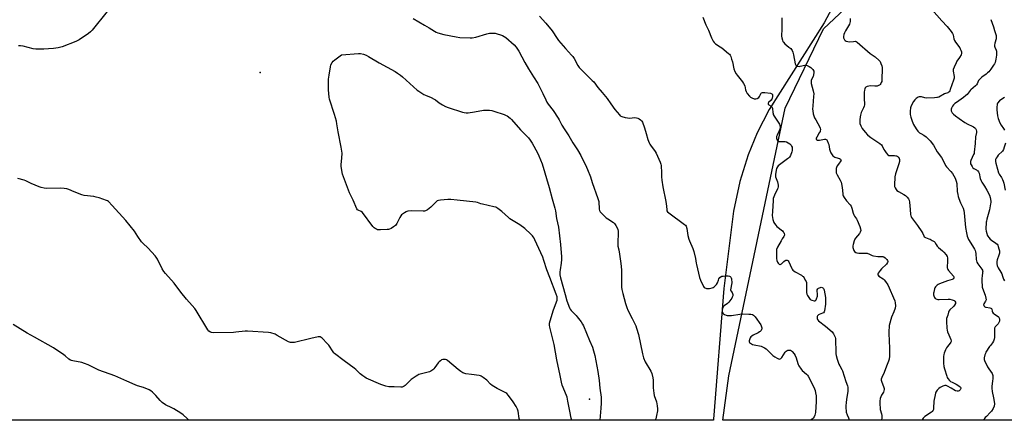
# Model space of a CAD drawing. Units: inches. Extents: x 1195769 to 1201769, y 529457 to 533457.
# Drawn here: x 1200181 to 1200881, y 529457 to 529741 of the extents above; entities that cross this region are included whole.
import ezdxf

# ---------------------------------------------------------------- set-up
doc = ezdxf.new("R2010")
doc.units = ezdxf.units.IN
doc.header["$MEASUREMENT"] = 0
for name, color, linetype in [('ELEV-Spot Elevation', 7, 'Continuous'), ('NTRL-Pasture Land', 2, 'Continuous'), ('NTRL-Trees', 3, 'Continuous'), ('Undefined', 1, 'Continuous')]:
    doc.layers.add(name, color=color, linetype=linetype)

msp = doc.modelspace()

# ---------------------------------------------------------------- linework, layer by layer
at = {"layer": 'ELEV-Spot Elevation'}
for p in [(1200351.79, 529703.8, 315.12), (1200585.88, 529471.96, 316.32)]:
    msp.add_point(p, dxfattribs=at)
at = {"layer": 'NTRL-Pasture Land'}
msp.add_polyline3d([(1200767.13, 529766.49, 0), (1200752.62, 529739.21, 0), (1200713.6, 529677.58, 0), (1200704.98, 529660.98, 0), (1200698.5, 529645.36, 0), (1200692.69, 529626.41, 0), (1200688.08, 529605.27, 0), (1200681.27, 529550.38, 0), (1200673.88, 529457.53, 0), (1200673.83, 529456.87, 0), (1200078.31, 529456.94, 0)], dxfattribs=at)
at = {"layer": 'NTRL-Trees'}
msp.add_polyline3d([(1201012.47, 529607.55, 0), (1201008.83, 529456.84, 0), (1200680.46, 529456.87, 0), (1200684.83, 529488.45, 0), (1200724.89, 529678.6, 0), (1200752.06, 529734.86, 0), (1200801.25, 529781.16, 0), (1200870.69, 529789.84, 0), (1200906.86, 529766.69, 0), (1200964.73, 529724.73, 0)], close=True, dxfattribs=at)
at = {"layer": 'Undefined'}
for points, elevation in [([(1200243.06, 529747.17), (1200232.37, 529733.94), (1200231.21, 529732.65), (1200229.81, 529731.58), (1200223.23, 529727.12), (1200222.22, 529726.51), (1200220.86, 529725.9), (1200211.1, 529722.08), (1200208.25, 529721.39), (1200205.04, 529720.83), (1200201.43, 529720.74), (1200198.1, 529720.41), (1200192.25, 529720.35), (1200190.51, 529720.67), (1200183.28, 529722.52), (1200181.51, 529722.78), (1200180.04, 529722.86)], 316), ([(1200827.12, 529750.85), (1200836.28, 529740.55), (1200840.08, 529736.51), (1200842.74, 529733.06), (1200843.73, 529731.64), (1200844.17, 529730.63), (1200844.79, 529727.72), (1200845.16, 529726.7), (1200845.95, 529725.46), (1200848.88, 529721.5), (1200849.32, 529720.79), (1200849.78, 529719.77), (1200850.08, 529718.67), (1200850.15, 529717.82), (1200850.08, 529717.27), (1200849.82, 529716.48), (1200848.8, 529714.44), (1200846.95, 529711.86), (1200846.36, 529710.86), (1200844.9, 529707.64), (1200844.3, 529706.02), (1200844.21, 529705.47), (1200844.25, 529704.78), (1200844.95, 529701.03), (1200844.88, 529699.88), (1200844.47, 529698.48), (1200842.14, 529691.72), (1200841.81, 529690.9), (1200841.39, 529690.2), (1200841.04, 529689.82), (1200840.42, 529689.44), (1200838.14, 529688.62), (1200834, 529686.44), (1200833.2, 529686.14), (1200832.64, 529686.02), (1200830.91, 529685.87), (1200825.65, 529685.65), (1200824.22, 529685.8), (1200821.73, 529686.48), (1200820.9, 529686.62), (1200820.14, 529686.58), (1200819.42, 529686.3), (1200818.04, 529685.36), (1200817.01, 529684.43), (1200816.18, 529683.23), (1200814.72, 529680.65), (1200814.24, 529679.58), (1200814.03, 529678.77), (1200813.67, 529676.51), (1200813.58, 529675.1), (1200813.72, 529673.95), (1200814.1, 529672.23), (1200815.04, 529669.42), (1200816.1, 529667.02), (1200817.87, 529663.8), (1200819.1, 529662.29), (1200820.27, 529661.11), (1200821.22, 529660.46), (1200823.41, 529659.29), (1200825, 529658.2), (1200826.53, 529656.81), (1200827.88, 529655.24), (1200830.19, 529652.2), (1200832.94, 529647.45), (1200835.93, 529643.5), (1200836.9, 529641.76), (1200838.89, 529637.73), (1200839.59, 529636.83), (1200842.52, 529633.67), (1200843.71, 529632.24), (1200844.77, 529630.59), (1200845.69, 529628.85), (1200846.44, 529626.69), (1200846.83, 529625.02), (1200847.21, 529619.44), (1200847.48, 529617.12), (1200847.75, 529615.69), (1200848.24, 529614.31), (1200849.53, 529611.34), (1200851.42, 529607.5), (1200851.91, 529605.89), (1200852.15, 529604.22), (1200853.03, 529593.72), (1200853.7, 529589.94), (1200854.22, 529587.66), (1200854.66, 529586.33), (1200855.11, 529585.3), (1200857.99, 529580.88), (1200859.47, 529578.38), (1200859.98, 529577.36), (1200860.22, 529576.52), (1200860.38, 529575.35), (1200860.63, 529571.03), (1200860.78, 529570.19), (1200861.15, 529569.11), (1200861.86, 529567.91), (1200864.59, 529564.28), (1200865.01, 529563.57), (1200865.19, 529563.07), (1200865.26, 529562.55), (1200865.21, 529561.75), (1200864.77, 529559.26), (1200864.65, 529557.81), (1200864.6, 529554.88), (1200864.75, 529552.86), (1200864.96, 529551.44), (1200865.18, 529550.61), (1200866.93, 529545.74), (1200867.47, 529543.52), (1200867.6, 529542.43), (1200867.54, 529541.92), (1200867.34, 529541.44), (1200866.05, 529539.49), (1200865.9, 529538.92), (1200865.93, 529538.55), (1200866.31, 529537.9), (1200866.7, 529537.54), (1200867.17, 529537.28), (1200867.68, 529537.14), (1200870.42, 529536.81), (1200871.13, 529536.59), (1200871.49, 529536.33), (1200871.77, 529535.74), (1200872, 529534.29), (1200872.26, 529533.61), (1200872.78, 529533.03), (1200873.42, 529532.5), (1200876.36, 529530.41), (1200876.69, 529530), (1200876.94, 529529.53), (1200877.22, 529528.48), (1200877.19, 529527.34), (1200877.04, 529526.79), (1200876.81, 529526.34), (1200876.19, 529525.47), (1200874.21, 529523.22), (1200873.9, 529522.74), (1200873.7, 529522.22), (1200873.57, 529520.78), (1200873.63, 529515.59), (1200873.4, 529514.46), (1200872.91, 529513.05), (1200872.23, 529511.76), (1200870.72, 529510.07), (1200870.02, 529509.14), (1200867.55, 529505.18), (1200867.18, 529504.4), (1200866.82, 529503.31), (1200866.32, 529501.09), (1200866.38, 529500.14), (1200866.63, 529499.33), (1200868.75, 529494.83), (1200869.59, 529493.31), (1200871.88, 529490.08), (1200872.26, 529489.34), (1200872.49, 529488.55), (1200872.55, 529487.68), (1200872.47, 529486.5), (1200872.26, 529484.72), (1200871.68, 529481.2), (1200871.64, 529479.72), (1200871.89, 529477.34), (1200873, 529472.77), (1200873.44, 529470.17), (1200873.55, 529468.48), (1200873.31, 529466.91), (1200872.66, 529465.3), (1200871.45, 529463.25), (1200870.61, 529462.28), (1200867.9, 529459.65), (1200867.1, 529458.77), (1200865.7, 529456.85)], 304), ([(1200666.38, 529743.08), (1200668.38, 529737.68), (1200670.37, 529734.01), (1200672.61, 529728.61), (1200673.78, 529726.19), (1200674.38, 529725.19), (1200674.77, 529724.77), (1200675.45, 529724.24), (1200678.74, 529722.22), (1200679.94, 529721.38), (1200684.61, 529717.44), (1200685.24, 529716.85), (1200685.78, 529716.2), (1200686.26, 529715.16), (1200686.8, 529713.47), (1200687.33, 529711.45), (1200688.43, 529706.51), (1200689.15, 529704.66), (1200690.04, 529702.91), (1200690.64, 529701.94), (1200694.45, 529697.3), (1200695.27, 529696.12), (1200696.09, 529694.39), (1200696.66, 529691.66), (1200697.06, 529690.46), (1200697.97, 529689.03), (1200699.55, 529687.01), (1200700.16, 529686.44), (1200701.18, 529685.88), (1200702.85, 529685.26), (1200703.96, 529685.09), (1200704.96, 529685.37), (1200706.06, 529686.07), (1200706.56, 529686.72), (1200707.3, 529688.3), (1200707.65, 529688.89), (1200708.16, 529689.34), (1200708.81, 529689.62), (1200709.62, 529689.73), (1200710.51, 529689.7), (1200714.42, 529689.23), (1200714.95, 529689.06), (1200715.4, 529688.79), (1200715.83, 529688.15), (1200715.91, 529687.65), (1200715.86, 529686.82), (1200715.65, 529685.69), (1200715.37, 529684.89), (1200714.88, 529684.22), (1200713.02, 529682.62), (1200712.73, 529682.1), (1200712.71, 529681.73), (1200712.89, 529681.32), (1200713.22, 529680.96), (1200714.96, 529679.86), (1200715.34, 529679.51), (1200715.64, 529679.09), (1200715.91, 529678.35), (1200716.05, 529675.49), (1200716.22, 529674.67), (1200716.41, 529674.14), (1200717.15, 529672.86), (1200720.46, 529667.85), (1200720.88, 529667.07), (1200721.15, 529666.28), (1200721.32, 529664.93), (1200721.12, 529663.63), (1200720.62, 529662.33), (1200719.19, 529659.48), (1200718.8, 529658.42), (1200718.74, 529657.87), (1200718.78, 529657.3), (1200719.11, 529655.92), (1200719.47, 529655.25), (1200719.64, 529655.09), (1200720.07, 529654.9), (1200720.85, 529654.81), (1200723.74, 529654.9), (1200724.85, 529654.84), (1200725.86, 529654.56), (1200727.11, 529653.9), (1200728.29, 529653.14), (1200729.07, 529652.37), (1200729.47, 529651.64), (1200729.76, 529650.85), (1200729.93, 529649.53), (1200729.88, 529648.49), (1200729.61, 529647.43), (1200728.58, 529644.93), (1200727.85, 529643.66), (1200727.24, 529643.05), (1200726.54, 529642.51), (1200720.78, 529638.4), (1200719.79, 529637.52), (1200719.31, 529636.91), (1200718.82, 529635.59), (1200717.97, 529631.57), (1200717.9, 529630.72), (1200718, 529629.89), (1200719.44, 529626.12), (1200719.76, 529625.03), (1200719.87, 529623.94), (1200719.84, 529622.58), (1200719.71, 529621.78), (1200719.53, 529621.22), (1200717.29, 529616.72), (1200716.76, 529615.45), (1200716.45, 529614.38), (1200716.29, 529612.93), (1200715.76, 529605.05), (1200715.67, 529602.42), (1200715.75, 529600.97), (1200716.06, 529599.55), (1200716.48, 529598.16), (1200716.84, 529597.37), (1200717.31, 529596.63), (1200718.19, 529595.45), (1200718.97, 529594.58), (1200722.93, 529591.31), (1200723.55, 529590.72), (1200723.85, 529590.31), (1200724.16, 529589.61), (1200724.33, 529588.63), (1200724.2, 529587.9), (1200723.98, 529587.43), (1200722.74, 529585.67), (1200721.98, 529584.42), (1200719.47, 529579.82), (1200718.79, 529578.25), (1200718.62, 529577.14), (1200718.6, 529575.7), (1200718.82, 529571.86), (1200719.04, 529570.44), (1200719.47, 529569.14), (1200719.84, 529568.45), (1200720.56, 529567.81), (1200720.96, 529567.62), (1200721.36, 529567.57), (1200721.77, 529567.71), (1200722.17, 529567.99), (1200723.94, 529569.73), (1200724.78, 529570.39), (1200725.26, 529570.57), (1200725.78, 529570.62), (1200726.28, 529570.56), (1200726.73, 529570.37), (1200727.09, 529570.02), (1200727.51, 529569.31), (1200729.42, 529565.02), (1200729.82, 529564.25), (1200730.3, 529563.56), (1200730.95, 529563), (1200731.94, 529562.35), (1200736.51, 529559.81), (1200737.21, 529559.32), (1200737.61, 529558.93), (1200738.28, 529557.99), (1200739.16, 529556.47), (1200739.68, 529555.43), (1200739.95, 529554.61), (1200740.07, 529553.19), (1200739.93, 529548.9), (1200740.06, 529547.55), (1200740.29, 529546.51), (1200740.74, 529545.46), (1200741.6, 529543.97), (1200742.09, 529543.28), (1200742.7, 529542.74), (1200743.73, 529542.26), (1200745.38, 529541.8), (1200746.11, 529541.77), (1200746.5, 529541.96), (1200746.79, 529542.34), (1200747.15, 529543.07), (1200747.74, 529545.02), (1200747.78, 529546.1), (1200747.56, 529548.93), (1200747.65, 529549.48), (1200747.99, 529550.12), (1200748.57, 529550.62), (1200749.26, 529551.01), (1200750, 529551.27), (1200750.55, 529551.31), (1200751.06, 529551.19), (1200751.53, 529550.95), (1200752.14, 529550.43), (1200752.44, 529550), (1200752.68, 529549.25), (1200752.95, 529546.75), (1200753.51, 529544.02), (1200753.58, 529542.9), (1200753.47, 529539.23), (1200752.78, 529534.56), (1200752.54, 529533.77), (1200752.11, 529533.17), (1200751.44, 529532.82), (1200749.11, 529532.01), (1200748.44, 529531.66), (1200748.07, 529531.37), (1200747.81, 529530.97), (1200747.68, 529530.47), (1200747.63, 529529.63), (1200747.68, 529529.07), (1200747.92, 529528.34), (1200748.56, 529527.55), (1200753.43, 529523.76), (1200758.15, 529519.62), (1200758.73, 529518.96), (1200759.23, 529518.22), (1200759.97, 529516.94), (1200760.45, 529515.87), (1200760.64, 529515.03), (1200760.7, 529514.15), (1200760.77, 529505.25), (1200760.86, 529504.08), (1200761.08, 529502.94), (1200761.91, 529500.19), (1200763.12, 529496.81), (1200763.72, 529495.54), (1200765.16, 529492.96), (1200765.63, 529491.89), (1200768.01, 529484.33), (1200769.05, 529481.4), (1200769.31, 529480.34), (1200769.47, 529478.71), (1200769.46, 529477.59), (1200768.48, 529471.71), (1200768.18, 529469.44), (1200767.97, 529467.18), (1200767.99, 529465.22), (1200768.1, 529463.82), (1200768.32, 529462.7), (1200768.96, 529460.78), (1200769.95, 529458.69), (1200770.17, 529457.85), (1200770.28, 529456.86)], 310), ([(1200722.47, 529742.77), (1200722.56, 529741.07), (1200722.52, 529734.94), (1200722.37, 529729.7), (1200722.54, 529728.54), (1200723, 529726.81), (1200723.32, 529725.99), (1200723.6, 529725.5), (1200724.7, 529724.19), (1200725.96, 529723.02), (1200727.44, 529721.97), (1200728.83, 529720.84), (1200729.45, 529720.23), (1200729.93, 529719.53), (1200730.31, 529718.44), (1200730.78, 529716.43), (1200731.95, 529710.09), (1200732.35, 529709.05), (1200732.69, 529708.69), (1200733.12, 529708.46), (1200733.89, 529708.3), (1200734.71, 529708.24), (1200735.51, 529708.31), (1200738.88, 529709.08), (1200739.67, 529709.09), (1200740.44, 529708.92), (1200741.94, 529708.19), (1200743.08, 529707.38), (1200744.45, 529705.94), (1200745.2, 529704.83), (1200745.33, 529704.34), (1200745.33, 529703.81), (1200745.01, 529702.17), (1200744.65, 529701.1), (1200743.54, 529698.88), (1200743.32, 529698.12), (1200743.24, 529697.33), (1200743.35, 529696), (1200744.78, 529690.78), (1200745.12, 529688.84), (1200745.11, 529686.95), (1200744.7, 529683.55), (1200744.48, 529680.28), (1200744.37, 529677.9), (1200744.43, 529676.76), (1200744.83, 529674.6), (1200745.81, 529671.69), (1200746.56, 529670.15), (1200749.5, 529665.13), (1200749.78, 529664.37), (1200749.92, 529663.29), (1200749.85, 529662.5), (1200749.67, 529661.97), (1200749.12, 529660.97), (1200747.27, 529657.96), (1200746.96, 529657.18), (1200746.93, 529656.55), (1200746.99, 529656.36), (1200747.25, 529656.05), (1200747.65, 529655.84), (1200748.15, 529655.75), (1200749.29, 529655.86), (1200752.82, 529656.56), (1200753.61, 529656.51), (1200754.06, 529656.3), (1200754.41, 529655.96), (1200754.7, 529655.53), (1200755.52, 529653.77), (1200755.84, 529652.69), (1200756.45, 529649.34), (1200756.8, 529647.92), (1200757.28, 529646.87), (1200758.21, 529645.39), (1200758.74, 529644.72), (1200759.38, 529644.19), (1200760.18, 529643.84), (1200762.48, 529643.09), (1200763.45, 529642.71), (1200764.16, 529642.27), (1200764.53, 529641.81), (1200764.57, 529641.46), (1200764.42, 529641.09), (1200762.67, 529638.74), (1200761.89, 529637.48), (1200761.37, 529636.43), (1200761.14, 529635.63), (1200760.99, 529634.52), (1200761.01, 529633.67), (1200761.19, 529632.56), (1200761.7, 529631.29), (1200764.02, 529627.3), (1200764.61, 529625.97), (1200764.88, 529624.84), (1200765.31, 529622.24), (1200765.73, 529617.63), (1200765.88, 529616.8), (1200766.06, 529616.27), (1200766.76, 529615.05), (1200768.41, 529612.7), (1200771.03, 529609.8), (1200771.68, 529608.91), (1200772.21, 529607.6), (1200773.25, 529604.01), (1200773.73, 529602.67), (1200774.14, 529601.93), (1200775.55, 529599.92), (1200776.05, 529599.04), (1200777.98, 529594.53), (1200778.51, 529592.9), (1200778.53, 529591.59), (1200778.23, 529590.58), (1200777.59, 529589.62), (1200774.8, 529586.18), (1200774.36, 529585.43), (1200773.93, 529584.35), (1200773.12, 529581.82), (1200772.88, 529580.69), (1200772.95, 529579.54), (1200773.36, 529578.12), (1200773.72, 529577.34), (1200774.24, 529576.73), (1200775.12, 529576.14), (1200775.86, 529575.84), (1200777.24, 529575.66), (1200781.61, 529575.62), (1200783.09, 529575.53), (1200783.66, 529575.42), (1200784.4, 529575.15), (1200786.58, 529573.93), (1200787.62, 529573.55), (1200790.72, 529573.18), (1200794.22, 529573.09), (1200794.95, 529572.86), (1200795.85, 529572.34), (1200796.47, 529571.77), (1200797.02, 529571.11), (1200797.5, 529570.42), (1200797.79, 529569.72), (1200797.8, 529569.36), (1200797.63, 529568.83), (1200796.8, 529567.79), (1200793.27, 529564.36), (1200792.28, 529563.27), (1200790.99, 529561.41), (1200790.72, 529560.69), (1200790.72, 529560.26), (1200790.85, 529559.86), (1200791.35, 529559.29), (1200794.44, 529557.26), (1200795.3, 529556.52), (1200796.17, 529555.38), (1200797.77, 529552.97), (1200798.86, 529550.9), (1200801.9, 529543.89), (1200802.77, 529541.72), (1200803.09, 529540.36), (1200803.23, 529538.17), (1200802.92, 529536.45), (1200802.15, 529533.88), (1200800.54, 529530.12), (1200799.93, 529528.47), (1200799.14, 529525.95), (1200798.85, 529524.25), (1200798.48, 529519.38), (1200798.85, 529512.4), (1200798.94, 529508.94), (1200798.96, 529502.41), (1200798.78, 529500.21), (1200798.39, 529498.88), (1200796.92, 529495.38), (1200795.21, 529490.76), (1200793.47, 529487.16), (1200793.09, 529485.94), (1200793.07, 529485.38), (1200793.22, 529484.55), (1200794.94, 529480.18), (1200795.14, 529479.35), (1200795.17, 529478.8), (1200795.04, 529477.7), (1200794.76, 529476.91), (1200793.34, 529474.69), (1200792.74, 529473.4), (1200792.46, 529472.28), (1200792.22, 529470.53), (1200792.17, 529468.22), (1200792.31, 529465.36), (1200792.47, 529464.51), (1200793.34, 529461.43), (1200793.54, 529460.31), (1200793.51, 529458.61), (1200793.28, 529456.86)], 308), ([(1200771.03, 529742.32), (1200771.1, 529741.35), (1200771.04, 529740.21), (1200770.85, 529739.08), (1200770.55, 529738.28), (1200767.63, 529733.48), (1200767, 529732.16), (1200766.63, 529730.8), (1200766.39, 529729.42), (1200766.4, 529728.61), (1200766.54, 529728.12), (1200767.03, 529727.2), (1200767.57, 529726.64), (1200768.27, 529726.22), (1200769.3, 529725.82), (1200770.56, 529725.73), (1200773.47, 529726.02), (1200774.61, 529726.05), (1200775.39, 529725.86), (1200776.1, 529725.41), (1200785.27, 529717.42), (1200788.81, 529714.92), (1200791.59, 529712.46), (1200792.3, 529711.6), (1200792.92, 529710.36), (1200793.63, 529708.54), (1200793.83, 529707.43), (1200793.63, 529698.31), (1200793.48, 529697.49), (1200793.2, 529696.72), (1200792.84, 529695.99), (1200792.4, 529695.34), (1200792.01, 529695), (1200791.28, 529694.63), (1200790.21, 529694.28), (1200789.39, 529694.1), (1200788.56, 529694.07), (1200785.51, 529694.33), (1200784.31, 529694.22), (1200783.16, 529693.99), (1200782.64, 529693.79), (1200782.22, 529693.49), (1200781.76, 529692.88), (1200781.41, 529692.17), (1200781.19, 529691.38), (1200781.08, 529689.91), (1200781.07, 529684.86), (1200781.25, 529681.94), (1200781.18, 529680.81), (1200780.97, 529679.96), (1200780.57, 529678.85), (1200778.94, 529675.48), (1200778.31, 529673.64), (1200778.06, 529672.32), (1200777.89, 529670.23), (1200777.85, 529668.45), (1200777.98, 529667.6), (1200778.61, 529665.97), (1200779.57, 529664.17), (1200781.66, 529661.51), (1200783.47, 529659.62), (1200784.75, 529658.4), (1200785.65, 529657.68), (1200788.48, 529655.81), (1200792.21, 529653.48), (1200793.27, 529652.62), (1200793.83, 529651.81), (1200795.03, 529649.18), (1200795.6, 529648.17), (1200796.7, 529646.75), (1200797.89, 529645.45), (1200798.57, 529644.98), (1200799.37, 529644.81), (1200802.61, 529644.85), (1200803.54, 529644.77), (1200804.08, 529644.6), (1200804.83, 529644.2), (1200805.26, 529643.84), (1200805.57, 529643.43), (1200805.91, 529642.74), (1200806.13, 529642), (1200806.17, 529641.46), (1200806.05, 529640.62), (1200805.59, 529638.92), (1200803.33, 529631.98), (1200802.89, 529629.86), (1200802.56, 529623.85), (1200802.65, 529623.02), (1200803.04, 529621.96), (1200803.75, 529620.74), (1200804.32, 529620.11), (1200805.29, 529619.44), (1200809.22, 529617.24), (1200810.48, 529616.44), (1200811.53, 529615.44), (1200812.57, 529614.05), (1200812.93, 529613.29), (1200813.21, 529611.88), (1200813.79, 529606.68), (1200813.97, 529602.98), (1200814.11, 529602.17), (1200814.29, 529601.67), (1200814.64, 529600.95), (1200815.24, 529600.02), (1200818.86, 529595.2), (1200822.04, 529590.7), (1200822.76, 529589.49), (1200823.43, 529587.8), (1200823.76, 529587.21), (1200824.11, 529586.88), (1200824.58, 529586.63), (1200827.07, 529585.83), (1200827.89, 529585.49), (1200829.44, 529584.66), (1200830.65, 529583.87), (1200831.22, 529583.27), (1200832.16, 529581.63), (1200832.97, 529580.57), (1200833.93, 529579.58), (1200836.78, 529577.12), (1200837.61, 529576.32), (1200839.26, 529574.33), (1200839.96, 529573.13), (1200840.14, 529572.29), (1200840.21, 529571.11), (1200840.19, 529569.32), (1200840.01, 529566.07), (1200840.04, 529565.22), (1200840.15, 529564.68), (1200840.52, 529563.96), (1200841.03, 529563.28), (1200844.54, 529559.22), (1200844.82, 529558.59), (1200844.79, 529557.93), (1200844.46, 529557.38), (1200844.08, 529557.09), (1200843.61, 529556.86), (1200840.29, 529555.81), (1200834.63, 529553.86), (1200833.55, 529553.41), (1200832.84, 529552.94), (1200831.76, 529551.64), (1200831.3, 529550.92), (1200830.93, 529550.15), (1200830.42, 529547.9), (1200830.34, 529547.05), (1200830.39, 529545.96), (1200830.67, 529544.65), (1200830.99, 529543.96), (1200831.57, 529543.36), (1200832.56, 529542.83), (1200833.39, 529542.69), (1200834.25, 529542.66), (1200840.81, 529542.89), (1200841.92, 529542.82), (1200843.58, 529542.39), (1200844.88, 529541.86), (1200845.48, 529541.41), (1200845.88, 529540.75), (1200845.96, 529540.26), (1200845.85, 529539.79), (1200845.16, 529538.63), (1200844.4, 529537.75), (1200841.85, 529535.22), (1200841.17, 529534.3), (1200840.91, 529533.56), (1200840.45, 529531.45), (1200839.58, 529529.04), (1200839.48, 529528.19), (1200839.48, 529527.03), (1200839.71, 529522.34), (1200839.88, 529520.89), (1200840.21, 529519.78), (1200841.06, 529517.58), (1200842.63, 529514.13), (1200842.83, 529513.39), (1200842.83, 529512.91), (1200842.61, 529512.22), (1200842.23, 529511.56), (1200840.15, 529509.17), (1200839.47, 529508.26), (1200838.84, 529506.99), (1200837.91, 529504.58), (1200837.57, 529503.49), (1200837.36, 529502.17), (1200837.36, 529497.42), (1200837.63, 529495.1), (1200837.99, 529493.4), (1200839.66, 529488.15), (1200839.99, 529487.35), (1200840.42, 529486.59), (1200841.53, 529485.22), (1200842.41, 529484.46), (1200843.44, 529483.91), (1200846.43, 529482.54), (1200848.37, 529481.26), (1200849.37, 529480.34), (1200849.59, 529479.92), (1200849.61, 529479.47), (1200849.47, 529479), (1200849.21, 529478.53), (1200848.51, 529477.73), (1200847.79, 529477.44), (1200846.98, 529477.45), (1200845.91, 529477.84), (1200842.85, 529479.67), (1200840.26, 529481.07), (1200839.21, 529481.49), (1200838.43, 529481.53), (1200836.8, 529481.04), (1200834.96, 529480.17), (1200834.08, 529479.47), (1200832.93, 529478.22), (1200831.97, 529476.85), (1200831.67, 529476.03), (1200831.4, 529474.87), (1200830.59, 529470.45), (1200830.33, 529465.37), (1200830.2, 529464.51), (1200830.02, 529463.99), (1200829.44, 529463.11), (1200828.81, 529462.53), (1200824.06, 529459.44), (1200823.38, 529458.89), (1200822.99, 529458.46), (1200822.23, 529457.22), (1200822.04, 529456.86)], 306), ([(1200871, 529741.47), (1200872.88, 529736.35), (1200873.65, 529733.64), (1200874.67, 529730.83), (1200874.82, 529730.06), (1200874.86, 529728.98), (1200874.76, 529727.9), (1200873.84, 529724.63), (1200873.63, 529723.34), (1200873.66, 529722.63), (1200873.82, 529721.89), (1200874.78, 529719.63), (1200874.94, 529719.1), (1200875.09, 529717.67), (1200875.02, 529716.22), (1200874.62, 529713.3), (1200874.4, 529712.15), (1200874.06, 529711.02), (1200873.58, 529709.96), (1200872.95, 529708.99), (1200870.92, 529706.19), (1200869.48, 529704.38), (1200868.69, 529703.55), (1200867.61, 529702.62), (1200864.6, 529700.58), (1200863.13, 529699.26), (1200862.32, 529698.16), (1200861.36, 529695.87), (1200860.92, 529695.16), (1200860.11, 529694.37), (1200856.79, 529691.63), (1200856.22, 529690.99), (1200854.14, 529688.22), (1200853.29, 529687.46), (1200851.69, 529686.23), (1200846.55, 529682.68), (1200845.4, 529681.77), (1200844.55, 529680.97), (1200843.73, 529679.86), (1200843.04, 529678.66), (1200842.77, 529677.91), (1200842.74, 529677.14), (1200842.84, 529676.62), (1200843.04, 529676.11), (1200843.63, 529675.15), (1200844.41, 529674.29), (1200845.8, 529673.16), (1200848.4, 529671.17), (1200852.54, 529668.3), (1200854.64, 529667.21), (1200857.77, 529665.85), (1200858.72, 529665.3), (1200859.57, 529664.64), (1200860.14, 529664.08), (1200860.44, 529663.66), (1200860.64, 529663.19), (1200860.84, 529662.16), (1200860.84, 529661.36), (1200860.12, 529658.3), (1200860, 529653.43), (1200859.28, 529647.25), (1200859.08, 529646.4), (1200858.78, 529645.58), (1200856.73, 529641.41), (1200856.51, 529640.63), (1200856.47, 529639.82), (1200856.65, 529639.03), (1200856.98, 529638.27), (1200857.67, 529637.03), (1200858.29, 529636.13), (1200858.88, 529635.61), (1200860.78, 529634.77), (1200861.42, 529634.37), (1200861.8, 529634.02), (1200862.27, 529633.34), (1200862.71, 529632.32), (1200863.52, 529628.68), (1200864.06, 529627.02), (1200864.59, 529626.05), (1200866.63, 529623.04), (1200868.25, 529620.39), (1200870.03, 529616.69), (1200870.57, 529615.21), (1200870.95, 529612.38), (1200870.96, 529611.53), (1200870.87, 529610.65), (1200869.98, 529606.28), (1200868.16, 529599.75), (1200867.83, 529598.33), (1200867.72, 529597.47), (1200867.57, 529592.59), (1200867.75, 529591.19), (1200868.12, 529589.54), (1200868.5, 529588.45), (1200868.9, 529587.68), (1200869.58, 529586.72), (1200870.52, 529585.61), (1200871.41, 529584.84), (1200874.65, 529582.77), (1200875.44, 529582), (1200875.89, 529581.31), (1200876.28, 529580.26), (1200876.74, 529578.61), (1200877.06, 529577.23), (1200877.16, 529576.4), (1200877.09, 529575.53), (1200876.77, 529574.08), (1200875.51, 529570.83), (1200875.23, 529569.74), (1200875.19, 529568.93), (1200875.25, 529568.04), (1200875.45, 529566.87), (1200875.68, 529566.06), (1200876.17, 529565.02), (1200878.03, 529562.02), (1200878.73, 529560.76), (1200879.4, 529559.23), (1200880.09, 529557.11), (1200880.63, 529555.83)], 302), ([(1200880.74, 529686.16), (1200878.06, 529684.43), (1200877.16, 529683.7), (1200875.86, 529682.19), (1200875.59, 529681.7), (1200875.42, 529681.18), (1200875.18, 529679.21), (1200875.24, 529677.47), (1200875.71, 529673.12), (1200875.9, 529672.26), (1200876.28, 529671.14), (1200877.48, 529668.09), (1200878.3, 529666.54), (1200879.92, 529664.12), (1200880.79, 529662.96)], 300), ([(1200881.33, 529653.76), (1200880.58, 529650.76), (1200880.03, 529649.19), (1200879.22, 529648.06), (1200876.26, 529645.05), (1200875.41, 529643.99), (1200874.87, 529643.03), (1200874.45, 529642.02), (1200874.28, 529641.25), (1200874.29, 529640.69), (1200874.52, 529639.55), (1200875.67, 529635.11), (1200876.4, 529632.7), (1200876.9, 529631.68), (1200878.56, 529629.23), (1200879.4, 529627.8), (1200879.84, 529626.78), (1200880.19, 529625.34), (1200881.1, 529620.36)], 300)]:
    msp.add_lwpolyline(points, dxfattribs=dict(at, elevation=elevation))
for points in [[(1200460.53, 529742.32, 314), (1200468.62, 529737.54, 314), (1200471.85, 529735.72, 314), (1200475.62, 529733.22, 314), (1200476.92, 529732.56, 314), (1200477.98, 529732.15, 314), (1200482.34, 529730.79, 314), (1200491.03, 529729.1, 314), (1200493.66, 529728.79, 314), (1200501.03, 529728.41, 314), (1200502.44, 529728.5, 314), (1200505.16, 529728.97, 314), (1200512.96, 529731.38, 314), (1200514.64, 529731.81, 314), (1200516.91, 529731.93, 314), (1200518.04, 529731.87, 314), (1200518.87, 529731.73, 314), (1200523.97, 529730.1, 314), (1200525.2, 529729.55, 314), (1200526.36, 529728.85, 314), (1200532.3, 529723.57, 314), (1200533.6, 529721.98, 314), (1200535.66, 529719.09, 314), (1200539.87, 529711.01, 314), (1200542.44, 529706.45, 314), (1200546.06, 529700.84, 314), (1200549.01, 529696.01, 314), (1200552.55, 529689.07, 314), (1200554.69, 529684.38, 314), (1200555.5, 529682.86, 314), (1200556.47, 529681.41, 314), (1200559.91, 529676.9, 314), (1200563.48, 529671.47, 314), (1200564.25, 529670.2, 314), (1200566.16, 529666.53, 314), (1200567.71, 529663.85, 314), (1200571.1, 529658.85, 314), (1200573.96, 529653.85, 314), (1200577.25, 529648.89, 314), (1200579.64, 529644.9, 314), (1200583.58, 529636.75, 314), (1200584.41, 529634.87, 314), (1200586.42, 529629.67, 314), (1200587.65, 529625.83, 314), (1200591.82, 529614.46, 314), (1200592.26, 529613.05, 314), (1200592.42, 529612.19, 314), (1200592.79, 529606.87, 314), (1200593.04, 529605.78, 314), (1200593.35, 529605.03, 314), (1200593.86, 529604.34, 314), (1200594.48, 529603.72, 314), (1200597.78, 529600.74, 314), (1200598.94, 529599.88, 314), (1200602.77, 529597.3, 314), (1200603.65, 529596.58, 314), (1200604.17, 529595.94, 314), (1200604.59, 529595.22, 314), (1200605.45, 529593.45, 314), (1200605.85, 529592.4, 314), (1200606.09, 529591.19, 314), (1200606.17, 529589.54, 314), (1200605.86, 529583.35, 314), (1200605.86, 529581.9, 314), (1200606.03, 529580.61, 314), (1200606.63, 529577.83, 314), (1200607.06, 529574.89, 314), (1200607.92, 529569.97, 314), (1200608.14, 529568.26, 314), (1200608.49, 529563.66, 314), (1200608.64, 529557.09, 314), (1200608.67, 529551.31, 314), (1200608.88, 529549.71, 314), (1200609.49, 529546.87, 314), (1200611.34, 529539.7, 314), (1200612.3, 529537.02, 314), (1200613.11, 529535.18, 314), (1200616.19, 529529.12, 314), (1200618.7, 529523.9, 314), (1200619.32, 529522.29, 314), (1200620.58, 529517.88, 314), (1200623.39, 529503.97, 314), (1200624.28, 529501.18, 314), (1200625.36, 529498.48, 314), (1200629.32, 529491.62, 314), (1200630.02, 529490.02, 314), (1200630.72, 529487.12, 314), (1200631.02, 529485.36, 314), (1200631.06, 529479.93, 314), (1200631.47, 529476.14, 314), (1200631.89, 529474.39, 314), (1200633.35, 529469.91, 314), (1200633.92, 529467.06, 314), (1200634.21, 529465.05, 314), (1200634.14, 529463.62, 314), (1200633.4, 529460.19, 314), (1200632.85, 529457.92, 314), (1200632.52, 529456.88, 314)], [(1200550.23, 529743.84, 312), (1200554.79, 529738.93, 312), (1200559.37, 529733.54, 312), (1200562.74, 529728.13, 312), (1200563.77, 529726.69, 312), (1200568.87, 529720.89, 312), (1200573.12, 529716.3, 312), (1200574.02, 529715.2, 312), (1200574.95, 529713.81, 312), (1200577.48, 529708.88, 312), (1200578.47, 529707.36, 312), (1200584.31, 529701.44, 312), (1200587.82, 529698.22, 312), (1200588.81, 529697.14, 312), (1200591.85, 529693.14, 312), (1200594.86, 529689.69, 312), (1200598.28, 529685.45, 312), (1200600.99, 529681.71, 312), (1200603.79, 529677.55, 312), (1200607.03, 529673.74, 312), (1200607.69, 529673.19, 312), (1200608.69, 529672.72, 312), (1200611.15, 529671.98, 312), (1200612.81, 529671.59, 312), (1200614.27, 529671.55, 312), (1200618.12, 529671.85, 312), (1200619.27, 529671.78, 312), (1200620.07, 529671.5, 312), (1200621.09, 529670.96, 312), (1200622.07, 529670.34, 312), (1200622.69, 529669.78, 312), (1200623.02, 529669.31, 312), (1200623.41, 529668.52, 312), (1200624.92, 529664.59, 312), (1200626.14, 529660.63, 312), (1200627.37, 529656.25, 312), (1200628.26, 529653.91, 312), (1200628.75, 529652.91, 312), (1200629.22, 529652.16, 312), (1200632.41, 529647.83, 312), (1200633.23, 529646.59, 312), (1200634.19, 529644.46, 312), (1200635.97, 529640.11, 312), (1200636.46, 529638.74, 312), (1200636.63, 529637.88, 312), (1200636.75, 529636.69, 312), (1200636.92, 529633.7, 312), (1200637, 529629.84, 312), (1200637.25, 529627.46, 312), (1200637.93, 529622.72, 312), (1200640.14, 529612.33, 312), (1200640.53, 529608.86, 312), (1200640.68, 529606.33, 312), (1200640.81, 529605.66, 312), (1200641.21, 529605.03, 312), (1200642.08, 529604.27, 312), (1200653.41, 529596, 312), (1200654.04, 529595.41, 312), (1200654.49, 529594.72, 312), (1200655, 529593.16, 312), (1200655.75, 529588.11, 312), (1200656.29, 529585.55, 312), (1200656.83, 529584.2, 312), (1200659.28, 529578.92, 312), (1200659.99, 529576.71, 312), (1200661.17, 529571.88, 312), (1200661.54, 529568.56, 312), (1200661.75, 529567.41, 312), (1200664.03, 529558.21, 312), (1200664.75, 529556.27, 312), (1200666.86, 529551.95, 312), (1200667.37, 529551.26, 312), (1200667.76, 529550.94, 312), (1200668.44, 529550.59, 312), (1200668.96, 529550.47, 312), (1200669.81, 529550.44, 312), (1200670.98, 529550.52, 312), (1200672.14, 529550.67, 312), (1200672.98, 529550.86, 312), (1200673.75, 529551.22, 312), (1200674.44, 529551.7, 312), (1200675.98, 529553.34, 312), (1200676.71, 529554.5, 312), (1200677.39, 529556.46, 312), (1200677.83, 529557.39, 312), (1200678.51, 529558.21, 312), (1200679.33, 529558.87, 312), (1200679.97, 529559.17, 312), (1200680.75, 529559.33, 312), (1200682.23, 529559.41, 312), (1200684.3, 529559.38, 312), (1200685.38, 529559.17, 312), (1200685.85, 529558.88, 312), (1200686.23, 529558.49, 312), (1200686.52, 529558.02, 312), (1200686.74, 529557.22, 312), (1200686.87, 529554.56, 312), (1200686.8, 529553.39, 312), (1200686.21, 529550.62, 312), (1200686.13, 529549.57, 312), (1200686.34, 529548.87, 312), (1200687.18, 529547.56, 312), (1200687.55, 529546.85, 312), (1200687.73, 529546.1, 312), (1200687.65, 529545.34, 312), (1200687.29, 529544.33, 312), (1200686.88, 529543.57, 312), (1200684.76, 529540.65, 312), (1200683.93, 529539.85, 312), (1200681.62, 529538.18, 312), (1200680.89, 529537.35, 312), (1200680.43, 529536.28, 312), (1200680.09, 529534.85, 312), (1200680.13, 529534.02, 312), (1200680.57, 529533.02, 312), (1200681.09, 529532.37, 312), (1200681.8, 529531.89, 312), (1200682.88, 529531.44, 312), (1200683.76, 529531.28, 312), (1200685.26, 529531.24, 312), (1200686.76, 529531.31, 312), (1200692.74, 529532.27, 312), (1200694.66, 529532.4, 312), (1200699.06, 529532.28, 312), (1200700.5, 529532.16, 312), (1200701.55, 529531.89, 312), (1200702.27, 529531.53, 312), (1200702.7, 529531.21, 312), (1200703.45, 529530.35, 312), (1200707.46, 529524.66, 312), (1200707.82, 529523.92, 312), (1200708.08, 529523.16, 312), (1200708.24, 529522.4, 312), (1200708.24, 529521.9, 312), (1200708.1, 529521.38, 312), (1200707.7, 529520.63, 312), (1200707.17, 529519.95, 312), (1200706.74, 529519.58, 312), (1200705.76, 529519, 312), (1200702.12, 529517.22, 312), (1200701.17, 529516.64, 312), (1200700.55, 529516.12, 312), (1200700.05, 529515.41, 312), (1200699.43, 529514.07, 312), (1200699.21, 529513.27, 312), (1200699.23, 529512.78, 312), (1200699.32, 529512.56, 312), (1200699.61, 529512.17, 312), (1200700.22, 529511.64, 312), (1200700.92, 529511.16, 312), (1200701.7, 529510.79, 312), (1200702.84, 529510.47, 312), (1200707.77, 529509.43, 312), (1200708.86, 529509.02, 312), (1200710.14, 529508.32, 312), (1200711.38, 529507.54, 312), (1200712.05, 529506.99, 312), (1200716.18, 529502.94, 312), (1200717.64, 529501.88, 312), (1200719.18, 529500.92, 312), (1200720.15, 529500.5, 312), (1200720.86, 529500.35, 312), (1200721.43, 529500.43, 312), (1200721.78, 529500.63, 312), (1200722.46, 529501.39, 312), (1200723.65, 529503.38, 312), (1200724.98, 529505.34, 312), (1200725.54, 529505.99, 312), (1200726.2, 529506.43, 312), (1200726.7, 529506.57, 312), (1200727.5, 529506.67, 312), (1200728.56, 529506.58, 312), (1200729.26, 529506.21, 312), (1200729.89, 529505.63, 312), (1200731.22, 529504.04, 312), (1200731.98, 529502.79, 312), (1200732.63, 529501.15, 312), (1200733.82, 529497.18, 312), (1200734.13, 529496.39, 312), (1200734.55, 529495.64, 312), (1200736.16, 529493.24, 312), (1200737.06, 529492.11, 312), (1200740.13, 529489.56, 312), (1200740.76, 529488.94, 312), (1200741.31, 529488.27, 312), (1200742.27, 529486.53, 312), (1200745.82, 529479.23, 312), (1200746.15, 529478.12, 312), (1200746.49, 529476.36, 312), (1200746.82, 529474.3, 312), (1200746.9, 529473.18, 312), (1200746.9, 529470.12, 312), (1200746.4, 529462.46, 312), (1200746.24, 529461.34, 312), (1200745.99, 529460.55, 312), (1200745.45, 529459.27, 312), (1200744.86, 529458.36, 312), (1200743.97, 529457.62, 312), (1200742.82, 529456.87, 312)], [(1200573.31, 529456.88, 316), (1200572.88, 529458.27, 316), (1200571.79, 529463.37, 316), (1200570.47, 529470.51, 316), (1200569.86, 529473.21, 316), (1200568.38, 529477.34, 316), (1200566.47, 529481.77, 316), (1200565.84, 529483.85, 316), (1200564.95, 529488.6, 316), (1200562.54, 529499.77, 316), (1200560.67, 529510.59, 316), (1200557.59, 529523.02, 316), (1200557.34, 529524.35, 316), (1200557.35, 529525.77, 316), (1200557.75, 529527.49, 316), (1200560.27, 529535.42, 316), (1200562.74, 529542.1, 316), (1200562.9, 529543.2, 316), (1200562.77, 529544.56, 316), (1200562.12, 529546.53, 316), (1200557.6, 529558.24, 316), (1200555.4, 529563.68, 316), (1200553.48, 529570.38, 316), (1200552.63, 529572.79, 316), (1200546.97, 529585.1, 316), (1200546.43, 529586.17, 316), (1200545.74, 529587.27, 316), (1200545.23, 529587.91, 316), (1200544.23, 529588.95, 316), (1200539.82, 529593.13, 316), (1200536.26, 529595.57, 316), (1200529.32, 529599.92, 316), (1200528.19, 529600.84, 316), (1200523.43, 529605.19, 316), (1200520.67, 529607.26, 316), (1200519.22, 529608.14, 316), (1200517.82, 529608.56, 316), (1200509.69, 529610.26, 316), (1200508.58, 529610.61, 316), (1200506.23, 529611.53, 316), (1200504.97, 529611.82, 316), (1200491.71, 529613.22, 316), (1200487.23, 529613.59, 316), (1200485.21, 529613.56, 316), (1200479.92, 529613.11, 316), (1200478.47, 529612.93, 316), (1200477.68, 529612.68, 316), (1200476.77, 529612, 316), (1200474.13, 529609.18, 316), (1200473.07, 529608.18, 316), (1200470.59, 529606.27, 316), (1200469.39, 529605.61, 316), (1200468.56, 529605.47, 316), (1200467.69, 529605.45, 316), (1200459.13, 529605.67, 316), (1200456.8, 529605.4, 316), (1200455.96, 529605.2, 316), (1200455.44, 529604.99, 316), (1200454.26, 529604.25, 316), (1200452.91, 529603.22, 316), (1200452.27, 529602.67, 316), (1200451.71, 529602.04, 316), (1200450.99, 529600.8, 316), (1200448.94, 529596.63, 316), (1200448.52, 529595.88, 316), (1200448.02, 529595.2, 316), (1200447.36, 529594.64, 316), (1200446.61, 529594.17, 316), (1200444.8, 529593.13, 316), (1200443.73, 529592.63, 316), (1200442.89, 529592.43, 316), (1200442.02, 529592.34, 316), (1200437.28, 529592.14, 316), (1200435.81, 529592.15, 316), (1200435.24, 529592.23, 316), (1200434.49, 529592.5, 316), (1200433.53, 529593.03, 316), (1200432.88, 529593.51, 316), (1200431.89, 529594.61, 316), (1200424.39, 529604.4, 316), (1200423.54, 529605.12, 316), (1200421.36, 529606.15, 316), (1200420.98, 529606.45, 316), (1200420.48, 529607.13, 316), (1200417.82, 529613.09, 316), (1200415.23, 529618.48, 316), (1200410.28, 529631.61, 316), (1200409.53, 529635.62, 316), (1200409.33, 529637.35, 316), (1200409.37, 529638.53, 316), (1200409.8, 529642.95, 316), (1200409.98, 529646.47, 316), (1200409.89, 529647.91, 316), (1200409.44, 529650.78, 316), (1200407.24, 529661.73, 316), (1200406.3, 529667.47, 316), (1200405.95, 529669.2, 316), (1200404.68, 529674.13, 316), (1200401.14, 529684.99, 316), (1200400.84, 529686.42, 316), (1200400.52, 529689.01, 316), (1200400.36, 529691.55, 316), (1200400.24, 529695.29, 316), (1200400.24, 529697.07, 316), (1200400.36, 529699.11, 316), (1200400.72, 529702.01, 316), (1200401.74, 529707.82, 316), (1200402.1, 529709.24, 316), (1200402.92, 529711.06, 316), (1200403.63, 529711.94, 316), (1200404.74, 529712.86, 316), (1200409.66, 529716.5, 316), (1200421.71, 529717.47, 316), (1200423.1, 529717.37, 316), (1200425.21, 529716.87, 316), (1200427.1, 529716.08, 316), (1200428.68, 529715.29, 316), (1200436.37, 529710.81, 316), (1200447.67, 529704.58, 316), (1200449.41, 529703.52, 316), (1200451.57, 529702.01, 316), (1200452.97, 529700.92, 316), (1200463.4, 529691.39, 316), (1200464.59, 529690.54, 316), (1200468.09, 529688.34, 316), (1200469.38, 529687.67, 316), (1200473.3, 529686.04, 316), (1200475.37, 529684.98, 316), (1200476.34, 529684.36, 316), (1200479.02, 529682.28, 316), (1200481.24, 529680.95, 316), (1200483.5, 529679.74, 316), (1200485.43, 529679.03, 316), (1200495.59, 529675.65, 316), (1200496.74, 529675.37, 316), (1200498.21, 529675.24, 316)], [(1200498.21, 529675.24, 316), (1200499.68, 529675.33, 316), (1200504.05, 529675.96, 316), (1200510.61, 529677.2, 316), (1200512.05, 529677.22, 316), (1200514.65, 529677.05, 316), (1200516.38, 529676.86, 316), (1200517.8, 529676.5, 316), (1200525.11, 529674.02, 316), (1200526.21, 529673.58, 316), (1200527.22, 529673, 316), (1200529.37, 529671.42, 316), (1200530.43, 529670.46, 316), (1200536.89, 529663.05, 316), (1200542.38, 529657.37, 316), (1200543.69, 529655.78, 316), (1200545.17, 529653.57, 316), (1200548.76, 529646.8, 316), (1200549.76, 529644.66, 316), (1200552.16, 529638.97, 316), (1200557.18, 529622.23, 316), (1200559.28, 529614.13, 316), (1200561.3, 529607.47, 316), (1200561.7, 529605.52, 316), (1200562.41, 529600.23, 316), (1200563.74, 529594.07, 316), (1200565.25, 529581.75, 316), (1200566.02, 529573.05, 316), (1200565.99, 529571.09, 316), (1200565.8, 529568.5, 316), (1200564.87, 529563.71, 316), (1200564.68, 529562.3, 316), (1200564.79, 529560.07, 316), (1200565.19, 529558.09, 316), (1200568.64, 529546.18, 316), (1200569.64, 529541.63, 316), (1200571.6, 529536.77, 316), (1200572.13, 529535.75, 316), (1200572.82, 529534.86, 316), (1200576.34, 529531.3, 316), (1200577.12, 529530.42, 316), (1200579.9, 529526.67, 316), (1200580.87, 529525.2, 316), (1200581.52, 529523.89, 316), (1200585.81, 529513.6, 316), (1200587.96, 529508.72, 316), (1200588.76, 529506.25, 316), (1200589.68, 529502.9, 316), (1200591.78, 529491.51, 316), (1200592.63, 529485.18, 316), (1200593.11, 529479.62, 316), (1200594.03, 529473.27, 316), (1200594.17, 529471.27, 316), (1200594.1, 529468.96, 316), (1200593.87, 529465.42, 316), (1200593.1, 529456.88, 316)], [(1200536.26, 529456.89, 314), (1200535.93, 529458.17, 314), (1200535.1, 529463.22, 314), (1200534.63, 529464.84, 314), (1200533.66, 529466.62, 314), (1200531.5, 529470.07, 314), (1200528.24, 529474.45, 314), (1200526.96, 529475.89, 314), (1200526.28, 529476.38, 314), (1200525.04, 529477.08, 314), (1200520.23, 529479.47, 314), (1200516.66, 529481.64, 314), (1200515.56, 529482.56, 314), (1200512.76, 529485.41, 314), (1200510.23, 529487.33, 314), (1200508.79, 529488.24, 314), (1200508.27, 529488.44, 314), (1200507.45, 529488.63, 314), (1200502, 529489.27, 314), (1200497.9, 529489.95, 314), (1200496.48, 529490.3, 314), (1200495.69, 529490.66, 314), (1200494.46, 529491.49, 314), (1200492.56, 529492.93, 314), (1200485.02, 529499.23, 314), (1200484.29, 529499.71, 314), (1200483.49, 529500, 314), (1200482.35, 529500.13, 314), (1200481.5, 529500.08, 314), (1200480.75, 529499.8, 314), (1200479.83, 529499.16, 314), (1200478.98, 529498.41, 314), (1200478.21, 529497.56, 314), (1200475.9, 529494.26, 314), (1200475.2, 529493.36, 314), (1200474.37, 529492.63, 314), (1200472.97, 529491.72, 314), (1200472.23, 529491.34, 314), (1200471.13, 529490.97, 314), (1200464.58, 529489.27, 314), (1200463.79, 529488.93, 314), (1200462.57, 529488.21, 314), (1200459.04, 529485.77, 314), (1200454.78, 529481.58, 314), (1200454.1, 529481.02, 314), (1200453.64, 529480.77, 314), (1200452.7, 529480.49, 314), (1200451.86, 529480.43, 314), (1200446.95, 529480.6, 314), (1200443.31, 529480.61, 314), (1200441.11, 529481.09, 314), (1200438.92, 529481.74, 314), (1200437.59, 529482.22, 314), (1200427.05, 529486.84, 314), (1200426.06, 529487.39, 314), (1200424.67, 529488.35, 314), (1200422.89, 529489.76, 314), (1200419.78, 529492.83, 314), (1200418.69, 529493.8, 314), (1200411.43, 529499.09, 314), (1200404.7, 529504.19, 314), (1200404.1, 529504.8, 314), (1200403.57, 529505.48, 314), (1200400.5, 529510.1, 314), (1200399.45, 529511.48, 314), (1200395.73, 529515.12, 314), (1200395.08, 529515.65, 314), (1200394.39, 529516.02, 314), (1200393.86, 529516.09, 314), (1200393.01, 529516.02, 314), (1200387.72, 529514.99, 314), (1200376.28, 529512.2, 314), (1200375.42, 529512.04, 314), (1200374.58, 529511.99, 314), (1200373.27, 529512.17, 314), (1200371.96, 529512.63, 314), (1200363.97, 529517.12, 314), (1200362.39, 529517.93, 314), (1200359.41, 529518.93, 314), (1200357.74, 529519.32, 314), (1200342.82, 529520.25, 314), (1200341.2, 529520.15, 314), (1200334.54, 529519.33, 314), (1200332.78, 529519.19, 314), (1200318.38, 529519.06, 314), (1200317.2, 529519.16, 314), (1200316.44, 529519.41, 314), (1200315.38, 529520.13, 314), (1200314.65, 529521.04, 314), (1200306.26, 529534.81, 314), (1200305.25, 529536.29, 314), (1200303.53, 529538.35, 314), (1200299.52, 529542.78, 314), (1200295.45, 529547.88, 314), (1200290.6, 529554.23, 314), (1200284.47, 529561, 314), (1200283.24, 529562.46, 314), (1200282.11, 529564.33, 314), (1200278.76, 529571.3, 314), (1200277.9, 529572.73, 314), (1200277.25, 529573.65, 314), (1200272.27, 529579.11, 314), (1200268.49, 529582.67, 314), (1200267.51, 529583.71, 314), (1200264.83, 529587.4, 314), (1200262.43, 529591.23, 314), (1200256.26, 529598.76, 314), (1200246.62, 529609.51, 314), (1200243.96, 529612.16, 314), (1200243.31, 529612.65, 314), (1200242.58, 529613.03, 314), (1200237.26, 529614.83, 314), (1200235.28, 529615.41, 314), (1200233.52, 529615.7, 314), (1200226.7, 529616.56, 314), (1200224.96, 529616.91, 314), (1200219.51, 529619.1, 314), (1200215.84, 529620.8, 314), (1200214.49, 529621.22, 314), (1200212.52, 529621.47, 314), (1200210.24, 529621.63, 314), (1200199.62, 529621.46, 314), (1200198.21, 529621.65, 314), (1200196.26, 529622.11, 314), (1200194.62, 529622.71, 314), (1200188.94, 529625.12, 314), (1200185.34, 529626.92, 314), (1200184.15, 529627.43, 314), (1200179.62, 529628.7, 314)], [(1200301.17, 529456.91, 312), (1200301.15, 529456.94, 312), (1200299.9, 529458.18, 312), (1200297.14, 529460.65, 312), (1200295.49, 529461.85, 312), (1200290.43, 529464.97, 312), (1200289.13, 529465.69, 312), (1200284.59, 529467.89, 312), (1200282.18, 529469.52, 312), (1200280.64, 529470.83, 312), (1200277.65, 529474.43, 312), (1200275.27, 529476.91, 312), (1200274.16, 529477.79, 312), (1200272.88, 529478.41, 312), (1200268.88, 529480.03, 312), (1200264.57, 529481.41, 312), (1200262.95, 529482.04, 312), (1200257.07, 529484.57, 312), (1200248.45, 529488.54, 312), (1200237.16, 529492.52, 312), (1200229.57, 529496.16, 312), (1200226.95, 529497.25, 312), (1200225.04, 529497.86, 312), (1200218.62, 529499.05, 312), (1200217.76, 529499.27, 312), (1200217, 529499.57, 312), (1200215.86, 529500.32, 312), (1200213.3, 529502.7, 312), (1200212.38, 529503.42, 312), (1200204.96, 529508.24, 312), (1200191.4, 529515.82, 312), (1200186.29, 529518.83, 312), (1200176.27, 529524.92, 312)]]:
    msp.add_polyline3d(points, dxfattribs=at)

doc.saveas('drawing.dxf')
